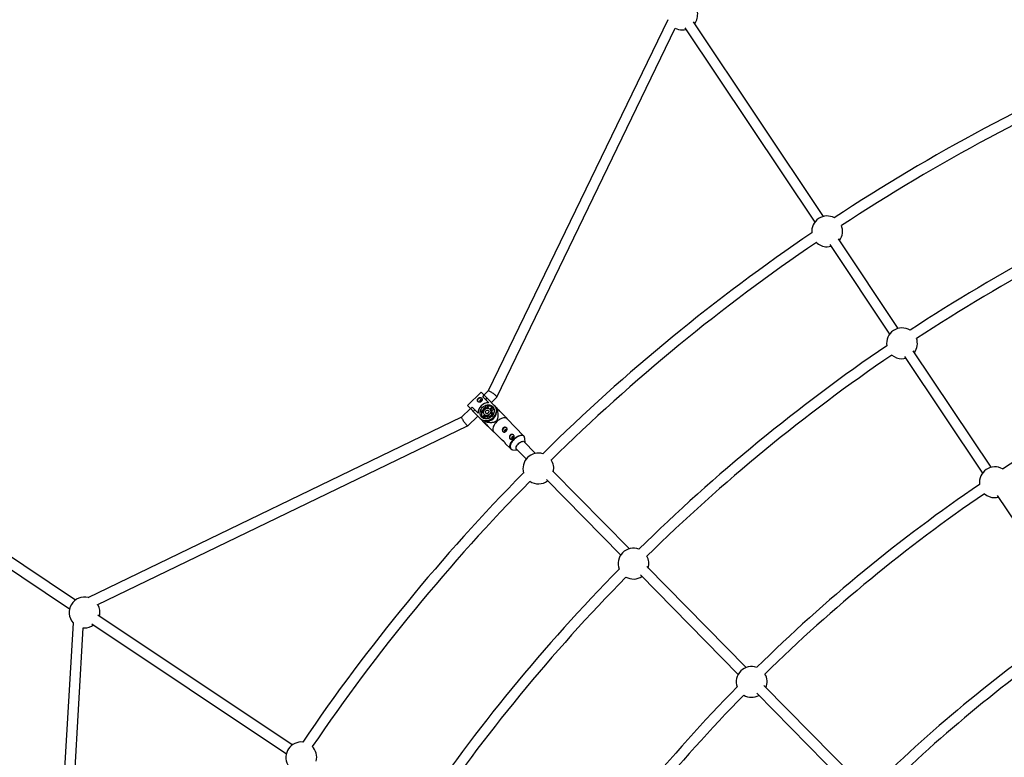
# Model space of a CAD drawing. Units: millimetres. Extents: x -10450 to 10450, y -5094 to 5094.
# Drawn here: x -6849 to -5346, y 1616 to 2742 of the extents above; entities that cross this region are included whole.
import ezdxf

# ---------------------------------------------------------------- set-up
doc = ezdxf.new("R2010")
doc.units = ezdxf.units.MM

msp = doc.modelspace()

# ---------------------------------------------------------------- linework, layer by layer
at = {"color": 7, "linetype": 'Continuous', "lineweight": 25}
for p, q in [((-5859.6, 2741.9), (-6133.5, 2175.6)), ((-5621.9, 2441.7), (-5820.2, 2738.5)), ((-6120.3, 2166.1), (-5848.1, 2729)), ((-5833.5, 2729.6), (-5635.2, 2432.8)), ((-5507.8, 2270.9), (-5599.1, 2407.6)), ((-5612.4, 2398.7), (-5521.1, 2262)), ((-5498.3, 2227.9), (-5379.4, 2050)), ((-5366.1, 2058.9), (-5485, 2236.8)), ((-6144.4, 2173.8), (-6165.4, 2153.1)), ((-6144.4, 2173.8), (-6113.7, 2142.7)), ((-6142, 2166.6), (-6139.6, 2169)), ((-6132.9, 2157.4), (-6142, 2166.6)), ((-6133.5, 2175.6), (-6139.9, 2169.3)), ((-6135.5, 2164.9), (-6137.9, 2162.5)), ((-6128.6, 2157.9), (-6120.3, 2166.1)), ((-6134.7, 2121.9), (-6165.4, 2153.1)), ((-6160.7, 2148.2), (-6158.3, 2150.6)), ((-6158.3, 2150.6), (-6149.2, 2141.4)), ((-6136.6, 2148.6), (-6137.3, 2152.7)), ((-6134.1, 2151.8), (-6135.6, 2153.3)), ((-6135.6, 2153.3), (-6134.8, 2149.1)), ((-6134.1, 2151.8), (-6133.6, 2149)), ((-6133.3, 2157.7), (-6133.6, 2157.4)), ((-6130.9, 2147.6), (-6126.9, 2151.5)), ((-6125.9, 2150.3), (-6129.8, 2146.4)), ((-6174.3, 2135.4), (-6744.9, 1859.7)), ((-6160.9, 2148.5), (-6174.3, 2135.3)), ((-6164.9, 2122.1), (-6149.7, 2137.1)), ((-6154.2, 2146.5), (-6156.6, 2144.1)), ((-6149.2, 2142.1), (-6149.5, 2141.7)), ((-6145, 2144), (-6143.5, 2142.5)), ((-6140.8, 2143.2), (-6145, 2144)), ((-6144.4, 2145.7), (-6140.4, 2144.9)), ((-6140.8, 2142), (-6143.5, 2142.5)), ((-6143.4, 2135.3), (-6139.4, 2139.2)), ((-6138.3, 2138.1), (-6142.2, 2134.3)), ((-6138.3, 2149), (-6140.7, 2146.7)), ((-6140.7, 2146.7), (-6139.9, 2145.9)), ((-6136.8, 2136.6), (-6140.2, 2133.3)), ((-6139.5, 2139.3), (-6138.9, 2138.6)), ((-6137.5, 2148.2), (-6138.3, 2149)), ((-6138.3, 2138.1), (-6136.8, 2136.6)), ((-6133.8, 2133.2), (-6134.5, 2137.4)), ((-6132.8, 2137.9), (-6131.3, 2136.4)), ((-6132.8, 2137.9), (-6132, 2133.9)), ((-6131.3, 2136.4), (-6130.9, 2134.5)), ((-6130.3, 2147.1), (-6131, 2147.7)), ((-6127.6, 2138.1), (-6129.9, 2135.7)), ((-6129.9, 2135.7), (-6129.6, 2135.4)), ((-6128.3, 2144.9), (-6129.8, 2146.4)), ((-6125.7, 2140.1), (-6129.7, 2140.9)), ((-6128.3, 2139.5), (-6129.7, 2140.9)), ((-6129.1, 2142.7), (-6125, 2141.9)), ((-6125, 2148.3), (-6128.3, 2144.9)), ((-6126.3, 2139.1), (-6128.3, 2139.5)), ((-6127.2, 2137.7), (-6127.6, 2138.1)), ((-6120.6, 2146.8), (-6119.9, 2147.5)), ((-6119.2, 2147.9), (-6119.9, 2148.6)), ((-6115.7, 2144.5), (-6116.9, 2146)), ((-6113.7, 2142.7), (-6112.6, 2141.4)), ((-6730.6, 1848.8), (-6165, 2122.1)), ((-6140.6, 2128.2), (-6139.9, 2127.5)), ((-6139.5, 2128.2), (-6138.7, 2128.9)), ((-6138, 2125.2), (-6136.8, 2124.1)), ((-6133.3, 2120.7), (-6134.7, 2121.9)), ((-6079.3, 2106.6), (-6105.4, 2133.2)), ((-6104.8, 2132.5), (-6105.2, 2133.7)), ((-6125.8, 2113.2), (-6124.7, 2112.9)), ((-6125.4, 2113.5), (-6112.1, 2100.1)), ((-6107.5, 2095.4), (-6099.2, 2087)), ((-6061.6, 2080.2), (-6079.8, 2098.6)), ((-6077.4, 2096.2), (-6077.9, 2103.2)), ((-6095.8, 2085.5), (-6088.8, 2085)), ((-6091.2, 2087.3), (-6075.6, 2071.6)), ((-5918.2, 1934.5), (-6035.5, 2053.6)), ((-6044.6, 2040.1), (-5931.3, 1925)), ((-5356.6, 2015.9), (-5237.7, 1837.9)), ((-6763.7, 1856.3), (-6965.8, 1991.3)), ((-6974.7, 1978), (-6772.6, 1843)), ((-5901.3, 1894.6), (-5752, 1743)), ((-5739.9, 1753.5), (-5891.4, 1907.3)), ((-6432.8, 1635.2), (-6729.6, 1833.5)), ((-6767.3, 1821.5), (-6803.6, 1193.5)), ((-6767.3, 1821.5), (-6767.3, 1821.7)), ((-6738.5, 1820.2), (-6441.7, 1621.9)), ((-6787.8, 1189.8), (-6751.8, 1814)), ((-6751.8, 1813.9), (-6749.8, 1813.9)), ((-5723.5, 1714.1), (-5572.6, 1560.8)), ((-5561.4, 1572.3), (-5712.8, 1726))]:
    msp.add_line(p, q, dxfattribs=at)
at = {"color": 7, "linetype": 'Continuous', "lineweight": 25, "flags": 128}
for points in [[(-5837.4, 2726.3), (-5834.5, 2726.5), (-5831.7, 2727)], [(-5616.3, 2395.4), (-5613.4, 2395.6), (-5610.6, 2396.1)], [(-5502.1, 2224.6), (-5499.3, 2224.8), (-5496.5, 2225.3)], [(-6149.1, 2158.9), (-6149.5, 2159.5), (-6149.8, 2160.6), (-6149.7, 2161.7), (-6149.2, 2162.8), (-6148.5, 2163.8), (-6147.5, 2164.5), (-6146.4, 2164.9), (-6145.3, 2165), (-6144.2, 2164.7), (-6143.6, 2164.3)], [(-6121.2, 2167.5), (-6121.8, 2168.1), (-6122.7, 2168.8), (-6123.6, 2169.6), (-6124.7, 2170.4), (-6125.8, 2171.3), (-6126.9, 2172.1), (-6128.1, 2172.9), (-6129.2, 2173.6), (-6130.2, 2174.2), (-6131.2, 2174.8), (-6132, 2175.2), (-6132.6, 2175.5), (-6133.1, 2175.6), (-6133.4, 2175.6), (-6133.5, 2175.6)], [(-6120.3, 2166.1), (-6120.3, 2166.2), (-6120.4, 2166.5), (-6120.7, 2166.9), (-6121.2, 2167.5)], [(-6144.1, 2161.5), (-6144.5, 2161.8), (-6145, 2161.8), (-6145.6, 2161.7), (-6146.1, 2161.3), (-6146.4, 2160.9), (-6146.6, 2160.3), (-6146.5, 2159.8), (-6146.3, 2159.3), (-6145.8, 2159), (-6145.3, 2159), (-6144.7, 2159.1), (-6144.2, 2159.5), (-6143.9, 2159.9), (-6143.7, 2160.5), (-6143.8, 2161), (-6144.1, 2161.5)], [(-6143.5, 2135.4), (-6144.6, 2136.7), (-6145.4, 2138.3), (-6145.9, 2140), (-6146.1, 2141.8), (-6145.9, 2143.7), (-6145.4, 2145.5), (-6144.6, 2147.3), (-6143.5, 2149), (-6142.2, 2150.6), (-6140.7, 2151.9), (-6139, 2152.9), (-6137.1, 2153.7), (-6135.3, 2154.1), (-6133.4, 2154.3), (-6131.6, 2154.1), (-6129.9, 2153.6), (-6128.3, 2152.8), (-6127, 2151.7), (-6125.9, 2150.3), (-6125.1, 2148.8), (-6124.6, 2147), (-6124.5, 2145.2), (-6124.6, 2143.4), (-6125.1, 2141.5), (-6125.9, 2139.7), (-6127, 2138), (-6128.3, 2136.5), (-6129.9, 2135.2), (-6131.6, 2134.1), (-6133.4, 2133.4), (-6135.3, 2132.9), (-6137.1, 2132.8), (-6139, 2132.9), (-6140.7, 2133.5), (-6142.2, 2134.3), (-6143.5, 2135.4)], [(-6124.7, 2153.9), (-6123.5, 2152.4), (-6122.5, 2150.6), (-6121.9, 2148.7), (-6121.5, 2146.6), (-6121.6, 2144.5), (-6121.9, 2142.4), (-6122.6, 2140.2), (-6123.6, 2138.2), (-6124.9, 2136.3), (-6126.4, 2134.5), (-6128.2, 2133), (-6130.1, 2131.8), (-6132.2, 2130.8), (-6134.3, 2130.1), (-6136.5, 2129.8), (-6138.6, 2129.8), (-6140.6, 2130.2), (-6142.6, 2130.9), (-6144.3, 2131.9), (-6145.8, 2133.1)], [(-6126.9, 2151.5), (-6126.8, 2151.4), (-6126.7, 2151.3)], [(-6119.4, 2147.7), (-6120.2, 2149), (-6121.5, 2150.6)], [(-6174.3, 2135.3), (-6174.3, 2135.3), (-6174.3, 2135), (-6174.2, 2134.5), (-6173.9, 2133.9), (-6173.5, 2133.1), (-6173, 2132.1), (-6172.4, 2131.1), (-6171.6, 2130), (-6170.9, 2128.8), (-6170.1, 2127.7), (-6169.2, 2126.5), (-6168.4, 2125.5), (-6167.6, 2124.5), (-6166.9, 2123.7), (-6166.3, 2123), (-6165.8, 2122.5), (-6165.3, 2122.2), (-6165.1, 2122.1), (-6164.9, 2122.1)], [(-6143.2, 2135.1), (-6143.3, 2135.2), (-6143.4, 2135.3)], [(-6139.5, 2139.3), (-6140.3, 2140.3), (-6140.7, 2141.6), (-6140.8, 2142.9), (-6140.6, 2144.3), (-6140, 2145.7), (-6139.1, 2146.9), (-6138, 2147.9), (-6136.7, 2148.6), (-6135.3, 2149), (-6133.9, 2149.1), (-6132.6, 2148.8), (-6131.5, 2148.2), (-6130.6, 2147.2), (-6130, 2146.1), (-6129.7, 2144.8), (-6129.8, 2143.4), (-6130.2, 2142), (-6130.9, 2140.7), (-6132, 2139.6), (-6133.2, 2138.8), (-6134.5, 2138.2), (-6135.9, 2138), (-6137.3, 2138.1), (-6138.5, 2138.5), (-6139.5, 2139.3)], [(-6137.3, 2141.5), (-6137.8, 2142.3), (-6138, 2143.2), (-6137.7, 2144.2), (-6137.2, 2145.1), (-6136.4, 2145.8), (-6135.4, 2146.1), (-6134.4, 2146.2), (-6133.6, 2145.8), (-6132.9, 2145.2), (-6132.6, 2144.3), (-6132.6, 2143.3), (-6133, 2142.4), (-6133.7, 2141.6), (-6134.6, 2141), (-6135.6, 2140.8), (-6136.6, 2141), (-6137.3, 2141.5)], [(-6133, 2142.4), (-6133.7, 2141.9), (-6134.2, 2141.3)], [(-6105.4, 2133.2), (-6106.1, 2133.7), (-6107.2, 2134.2), (-6108.6, 2134.5), (-6110.1, 2134.4), (-6111.8, 2134), (-6113.5, 2133.4), (-6115.3, 2132.5), (-6117.1, 2131.4), (-6118.9, 2130.1), (-6120.5, 2128.6)], [(-6142.5, 2129.8), (-6141, 2128.5), (-6139.7, 2127.7)], [(-6120.5, 2128.6), (-6122.1, 2126.9), (-6123.4, 2125.2), (-6124.6, 2123.4), (-6125.5, 2121.6), (-6126.2, 2119.9), (-6126.5, 2118.2), (-6126.6, 2116.7), (-6126.4, 2115.4), (-6125.9, 2114.2), (-6125.4, 2113.5)], [(-6108.2, 2116), (-6108.5, 2115.5), (-6108.7, 2114.9), (-6108.6, 2114.4), (-6108.3, 2114), (-6107.9, 2113.7), (-6107.3, 2113.6), (-6106.8, 2113.8), (-6106.3, 2114.1), (-6105.9, 2114.6), (-6105.8, 2115.1), (-6105.8, 2115.7), (-6106.1, 2116.1), (-6106.6, 2116.4), (-6107.1, 2116.5), (-6107.7, 2116.3), (-6108.2, 2116)], [(-6097.4, 2105.1), (-6097.7, 2104.6), (-6097.9, 2104), (-6097.8, 2103.5), (-6097.6, 2103), (-6097.1, 2102.8), (-6096.6, 2102.7), (-6096, 2102.8), (-6095.5, 2103.2), (-6095.2, 2103.7), (-6095, 2104.2), (-6095.1, 2104.8), (-6095.4, 2105.2), (-6095.8, 2105.5), (-6096.3, 2105.6), (-6096.9, 2105.4), (-6097.4, 2105.1)], [(-6088.9, 2085), (-6089, 2085), (-6089.9, 2085.3), (-6090.6, 2085.9), (-6091, 2086.7), (-6091.2, 2087.8), (-6091.1, 2089), (-6090.7, 2090.3), (-6090, 2091.7), (-6089.2, 2093), (-6088.1, 2094.4), (-6086.8, 2095.6), (-6085.5, 2096.6), (-6084.1, 2097.5), (-6082.7, 2098.1), (-6081.4, 2098.5), (-6080.2, 2098.6), (-6079.2, 2098.4), (-6078.4, 2098), (-6077.8, 2097.3), (-6077.5, 2096.3), (-6077.5, 2096.2)], [(-6097.5, 2085.9), (-6096.3, 2085.6), (-6095.8, 2085.5)], [(-5360.4, 2012.6), (-5357.6, 2012.7), (-5354.8, 2013.2)]]:
    msp.add_lwpolyline(points, dxfattribs=at)
at = {"color": 8, "linetype": 'Continuous', "lineweight": 25, "flags": 128}
for points in [[(-6094.4, 2102), (-6092.8, 2103.6), (-6091, 2104.9), (-6089.2, 2106), (-6087.4, 2106.9), (-6085.6, 2107.5), (-6084, 2107.9), (-6082.5, 2107.9), (-6081.1, 2107.7), (-6080, 2107.2), (-6079.3, 2106.7)], [(-6078.3, 2105), (-6078.9, 2106), (-6079.8, 2106.7), (-6080.9, 2107.2), (-6082.2, 2107.5), (-6083.7, 2107.4), (-6085.4, 2107.1), (-6087.1, 2106.4), (-6088.9, 2105.6), (-6090.6, 2104.5), (-6092.4, 2103.1), (-6094, 2101.6)], [(-6099.3, 2087.1), (-6099.8, 2087.7), (-6100.3, 2088.8), (-6100.5, 2090.2), (-6100.4, 2091.7), (-6100, 2093.4), (-6099.4, 2095.1), (-6098.5, 2096.9), (-6097.3, 2098.7), (-6096, 2100.4), (-6094.4, 2102)], [(-6094, 2101.6), (-6095.5, 2100), (-6096.9, 2098.3), (-6098, 2096.5), (-6098.9, 2094.8), (-6099.6, 2093.1), (-6099.9, 2091.4), (-6100, 2089.9), (-6099.8, 2088.6), (-6099.3, 2087.5), (-6098.6, 2086.6), (-6097.6, 2085.9), (-6097.5, 2085.9)]]:
    msp.add_lwpolyline(points, dxfattribs=at)
at = {"color": 7, "linetype": 'Continuous', "lineweight": 25}
for centre, radius, start, end in [((-4000, 0), 4800, 46.3972, 179.9045), ((-5837.4, 2749.8), 23.5, 323.6528, 8.1047), ((-5837.4, 2749.8), 23.5, 242.7032, 270), ((-4000, 0), 2920.5, 112.9048, 123.3452), ((-4000, 0), 2904.5, 112.9539, 123.2961), ((-4000, 0), 2713.5, 112.9526, 123.2974), ((-4000, 0), 2697.5, 112.9804, 123.2696), ((-5616.3, 2418.9), 23.5, 61.5094, 185.9906), ((-5616.3, 2418.9), 23.5, 323.6528, 22.7835), ((-4000, 0), 2920.5, 124.1548, 134.5952), ((-4000, 0), 2904.5, 124.2039, 134.5461), ((-5616.3, 2418.9), 23.5, 224.7165, 270), ((-5502.1, 2248.1), 23.5, 57.9605, 189.5395), ((-5502.1, 2248.1), 23.5, 323.6528, 18.0146), ((-4000, 0), 2459, 112.9936, 123.2564), ((-4000, 0), 2713.5, 124.2026, 134.5474), ((-4000, 0), 2697.5, 124.2304, 134.5196), ((-5502.1, 2248.1), 23.5, 229.4854, 270), ((-6132.8, 2141), 16.4, 90.4522, 178.6785), ((-6130.6, 2138.8), 13.5, 118.1621, 150.9687), ((-6132.6, 2141.4), 12.2, 104.0825, 112.6759), ((-6131.5, 2142.1), 10, 65.1142, 105.3601), ((-6133.2, 2140.8), 12.2, 156.4549, 165.0483), ((-6133.8, 2139.7), 10.2, 164.1045, 203.6827), ((-6135.8, 2141.7), 4.37, 224.5754, 235.2426), ((-6136.9, 2145.2), 16.3, 263.596, 5.5348), ((-6134.1, 2140.6), 4.8, 235.772, 268.3343), ((-6135.6, 2143.6), 6.32, 280.0428, 296.7156), ((-6131.4, 2139.6), 3.37, 118.0508, 151.08), ((-6134.4, 2142.7), 6.97, 296.6914, 332.4394), ((-6133.4, 2144), 4.37, 33.8882, 44.5553), ((-6135.3, 2143.9), 6.32, 332.4152, 349.088), ((-6132.4, 2142.3), 4.8, 0.7965, 33.3587), ((-6113.8, 2129.1), 19.4, 105.7059, 108.1214), ((-6121.1, 2121.9), 19.4, 161.0094, 163.4249), ((-6107.8, 2116), 3.67, 49.8437, 138.4412), ((-6108.2, 2115.6), 3.62, 130.0174, 219.9592), ((-6097.5, 2104.7), 3.62, 130.0174, 219.9592), ((-6097, 2105.1), 3.67, 49.8437, 138.4412), ((-6083.1, 2102.9), 5.21, 2.5944, 23.9801), ((-6057.1, 2057.1), 23.5, 72.7594, 197.2406), ((-6057.1, 2057.1), 23.5, 348.0046, 34.0335), ((-5360.4, 2036.1), 23.5, 59.3951, 188.1049), ((-4000, 0), 2920.5, 135.4048, 145.8452), ((-4000, 0), 2904.5, 135.4539, 145.7961), ((-6057.1, 2057.1), 23.5, 235.9665, 307.1074), ((-4000, 0), 2459, 124.2436, 134.5064), ((-4000, 0), 2443, 124.2838, 134.4662), ((-5360.4, 2036.1), 23.5, 228.1497, 270), ((-5911.9, 1911.9), 23.5, 69.2105, 200.7895), ((-5911.9, 1911.9), 23.5, 343.5616, 29.2646), ((-4000, 0), 2713.5, 135.4526, 145.7974), ((-4000, 0), 2697.5, 135.4804, 145.7696), ((-5911.9, 1911.9), 23.5, 240.7354, 303.2565), ((-6749.8, 1837.4), 23.5, 75.6796, 221.8211), ((-6749.8, 1837.4), 23.5, 346.1528, 30.6047), ((-4000, 0), 2204.5, 124.2938, 134.4562), ((-6749.8, 1837.4), 23.5, 270, 306.3472), ((-4000, 0), 2188.5, 124.3493, 134.4007), ((-5731.5, 1731.5), 23.5, 70.6451, 199.3549), ((-5731.5, 1731.5), 23.5, 338.2956, 30.6003), ((-4000, 0), 2459, 135.4936, 145.7564), ((-4000, 0), 2443, 135.5338, 145.7162), ((-5731.5, 1731.5), 23.5, 239.3997, 298.3994), ((-6418.9, 1616.3), 23.5, 84.0094, 208.4906), ((-6418.9, 1616.3), 23.5, 346.1528, 45.2835)]:
    msp.add_arc(centre, radius, start, end, dxfattribs=at)
for points, knots in [([(-6143.9, 2164.7), (-6144, 2164.8), (-6144.2, 2165), (-6144.6, 2165.2), (-6144.8, 2165.3), (-6145.2, 2165.4), (-6145.4, 2165.4), (-6145.8, 2165.5), (-6146, 2165.5), (-6146.5, 2165.4), (-6146.7, 2165.4), (-6147.1, 2165.2), (-6147.4, 2165.1), (-6147.8, 2164.9), (-6148, 2164.7), (-6148.4, 2164.4), (-6148.6, 2164.3), (-6149, 2163.9), (-6149.2, 2163.7), (-6149.5, 2163.3), (-6149.6, 2163.1), (-6150, 2162.5), (-6150.1, 2162), (-6150.2, 2161.3), (-6150.2, 2161.1), (-6150.2, 2160.7), (-6150.2, 2160.5), (-6150, 2160.1), (-6150, 2159.9), (-6149.7, 2159.5), (-6149.6, 2159.3), (-6149.3, 2159), (-6149.1, 2158.9), (-6148.7, 2158.7), (-6148.5, 2158.5), (-6148.1, 2158.4), (-6147.9, 2158.3), (-6147.4, 2158.2), (-6147.1, 2158.2), (-6146.6, 2158.2), (-6146.4, 2158.3), (-6145.9, 2158.4), (-6145.7, 2158.4), (-6145.2, 2158.6), (-6144.9, 2158.7), (-6144.5, 2159), (-6144.3, 2159.2), (-6144, 2159.5), (-6143.8, 2159.7), (-6143.5, 2160.2), (-6143.4, 2160.4), (-6143.2, 2160.9), (-6143.1, 2161.1), (-6143, 2161.6), (-6143, 2161.8), (-6142.9, 2162.3), (-6143, 2162.6), (-6143, 2163.1), (-6143.1, 2163.3), (-6143.3, 2163.7), (-6143.4, 2163.9), (-6143.6, 2164.3), (-6143.7, 2164.5), (-6143.9, 2164.7)], [0, 0, 0, 0, 0.03125, 0.03125, 0.0625, 0.0625, 0.09375, 0.09375, 0.125, 0.125, 0.15625, 0.15625, 0.1875, 0.1875, 0.21875, 0.21875, 0.25, 0.25, 0.28125, 0.28125, 0.3125, 0.3125, 0.375, 0.375, 0.40625, 0.40625, 0.4375, 0.4375, 0.46875, 0.46875, 0.5, 0.5, 0.53125, 0.53125, 0.5625, 0.5625, 0.59375, 0.59375, 0.625, 0.625, 0.65625, 0.65625, 0.6875, 0.6875, 0.71875, 0.71875, 0.75, 0.75, 0.78125, 0.78125, 0.8125, 0.8125, 0.84375, 0.84375, 0.875, 0.875, 0.90625, 0.90625, 0.9375, 0.9375, 0.96875, 0.96875, 1, 1, 1, 1]), ([(-6146, 2159.1), (-6146, 2159.2), (-6146.1, 2159.5), (-6146.1, 2159.9), (-6145.9, 2160.4), (-6145.6, 2160.8), (-6145.2, 2161.1), (-6144.7, 2161.3), (-6144.2, 2161.4), (-6144, 2161.3), (-6143.9, 2161.2)], [0, 0, 0, 0, 0.100076, 0.229266, 0.359878, 0.489902, 0.618197, 0.746339, 0.876116, 1, 1, 1, 1]), ([(-6119.9, 2147.5), (-6119.6, 2146.1), (-6119.4, 2144.6), (-6119.1, 2142.3), (-6119, 2141.6), (-6118.9, 2140.1), (-6118.9, 2139.3), (-6118.8, 2137.8), (-6118.9, 2137), (-6119, 2135.5), (-6119.1, 2134.7), (-6119.3, 2133.5), (-6119.4, 2133.2), (-6119.7, 2132.4), (-6119.8, 2132), (-6120.2, 2131.2), (-6120.4, 2130.9), (-6120.7, 2130.4), (-6120.9, 2130.2), (-6121.1, 2129.9), (-6121.3, 2129.7), (-6121.7, 2129.2), (-6122.1, 2129), (-6122.8, 2128.5), (-6123.1, 2128.3), (-6123.9, 2127.9), (-6124.3, 2127.8), (-6125, 2127.5), (-6125.4, 2127.4), (-6126.6, 2127.2), (-6127.4, 2127.1), (-6128.6, 2127), (-6129, 2127), (-6129.7, 2127), (-6130.1, 2127), (-6131.3, 2127), (-6132.1, 2127.1), (-6133.6, 2127.2), (-6134.3, 2127.3), (-6136.6, 2127.6), (-6138, 2127.9), (-6139.5, 2128.2)], [0, 0, 0, 0, 0.125, 0.125, 0.1875, 0.1875, 0.25, 0.25, 0.3125, 0.3125, 0.375, 0.375, 0.40625, 0.40625, 0.4375, 0.4375, 0.46875, 0.46875, 0.484375, 0.484375, 0.5, 0.5, 0.53125, 0.53125, 0.5625, 0.5625, 0.59375, 0.59375, 0.625, 0.625, 0.6875, 0.6875, 0.71875, 0.71875, 0.75, 0.75, 0.8125, 0.8125, 0.875, 0.875, 1, 1, 1, 1]), ([(-6105.2, 2133.7), (-6105.2, 2133.6), (-6105.1, 2133.6), (-6105.4, 2133.9), (-6106.3, 2134.8), (-6107.7, 2136.2), (-6109.2, 2137.8), (-6111.6, 2140.2), (-6114.9, 2143.5), (-6117.7, 2146.3), (-6119.1, 2147.8)], [0, 0, 0, 0, 0.034886, 0.126381, 0.218534, 0.321988, 0.413735, 0.507595, 0.752096, 1, 1, 1, 1]), ([(-6139.8, 2127.4), (-6138, 2125.7), (-6135.4, 2123), (-6131.9, 2119.4), (-6129.4, 2116.9), (-6127.6, 2115), (-6126.4, 2113.9), (-6125.9, 2113.4), (-6125.8, 2113.2), (-6125.8, 2113.3), (-6125.8, 2113.3)], [0, 0, 0, 0, 0.303888, 0.464316, 0.627422, 0.749466, 0.83454, 0.919487, 0.985891, 1, 1, 1, 1]), ([(-6106.3, 2114.1), (-6106.4, 2113.9), (-6106.6, 2113.7), (-6107, 2113.4), (-6107.3, 2113.3), (-6107.7, 2113), (-6107.9, 2112.9), (-6108.4, 2112.8), (-6108.6, 2112.7), (-6109, 2112.7), (-6109.2, 2112.7), (-6109.7, 2112.7), (-6109.9, 2112.7), (-6110.3, 2112.9), (-6110.5, 2113), (-6110.8, 2113.2), (-6111, 2113.3), (-6111.3, 2113.6), (-6111.5, 2113.8), (-6111.7, 2114.2), (-6111.8, 2114.4), (-6112, 2114.9), (-6112, 2115.1), (-6112.1, 2115.6), (-6112.1, 2115.8), (-6112.1, 2116.3), (-6112.1, 2116.6), (-6112, 2117), (-6111.9, 2117.3), (-6111.7, 2117.8), (-6111.6, 2118), (-6111.3, 2118.4), (-6111.1, 2118.6), (-6110.7, 2119), (-6110.5, 2119.1), (-6110.1, 2119.4), (-6109.9, 2119.5), (-6109.4, 2119.7), (-6109.2, 2119.8), (-6108.7, 2119.9), (-6108.4, 2119.9), (-6107.9, 2119.9), (-6107.7, 2119.9), (-6107.2, 2119.8), (-6107, 2119.8), (-6106.5, 2119.6), (-6106.3, 2119.5), (-6105.9, 2119.3), (-6105.8, 2119.1), (-6105.4, 2118.8), (-6105.3, 2118.6), (-6105.1, 2118.3), (-6105, 2118.1), (-6104.9, 2117.7), (-6104.9, 2117.5), (-6104.8, 2117), (-6104.8, 2116.8), (-6104.9, 2116.4), (-6105, 2116.1), (-6105.1, 2115.7), (-6105.2, 2115.5), (-6105.5, 2115), (-6105.6, 2114.8), (-6105.9, 2114.4), (-6106.1, 2114.2), (-6106.3, 2114.1)], [0, 0, 0, 0, 0.03125, 0.03125, 0.0625, 0.0625, 0.09375, 0.09375, 0.125, 0.125, 0.15625, 0.15625, 0.1875, 0.1875, 0.21875, 0.21875, 0.25, 0.25, 0.28125, 0.28125, 0.3125, 0.3125, 0.34375, 0.34375, 0.375, 0.375, 0.40625, 0.40625, 0.4375, 0.4375, 0.46875, 0.46875, 0.5, 0.5, 0.53125, 0.53125, 0.5625, 0.5625, 0.59375, 0.59375, 0.625, 0.625, 0.65625, 0.65625, 0.6875, 0.6875, 0.71875, 0.71875, 0.75, 0.75, 0.78125, 0.78125, 0.8125, 0.8125, 0.84375, 0.84375, 0.875, 0.875, 0.90625, 0.90625, 0.9375, 0.9375, 0.96875, 0.96875, 1, 1, 1, 1]), ([(-6107.9, 2113.7), (-6108, 2113.8), (-6108, 2114.1), (-6108, 2114.6), (-6107.8, 2115), (-6107.6, 2115.3), (-6107.5, 2115.3)], [0, 0, 0, 0, 0.228726, 0.510553, 0.794557, 1, 1, 1, 1]), ([(-6107.5, 2115.3), (-6107.4, 2115.5), (-6107.1, 2115.7), (-6106.6, 2115.8), (-6106.2, 2115.8), (-6106, 2115.7), (-6105.9, 2115.7)], [0, 0, 0, 0, 0.278221, 0.556336, 0.837207, 1, 1, 1, 1]), ([(-6095.5, 2103.1), (-6095.7, 2103), (-6095.9, 2102.8), (-6096.3, 2102.5), (-6096.5, 2102.4), (-6096.9, 2102.1), (-6097.1, 2102), (-6097.6, 2101.9), (-6097.8, 2101.8), (-6098.3, 2101.8), (-6098.5, 2101.8), (-6098.9, 2101.8), (-6099.1, 2101.8), (-6099.5, 2102), (-6099.7, 2102), (-6100.1, 2102.3), (-6100.2, 2102.4), (-6100.6, 2102.7), (-6100.7, 2102.9), (-6100.9, 2103.3), (-6101, 2103.5), (-6101.2, 2103.9), (-6101.3, 2104.2), (-6101.3, 2104.6), (-6101.3, 2104.9), (-6101.3, 2105.4), (-6101.3, 2105.6), (-6101.2, 2106.1), (-6101.1, 2106.4), (-6100.9, 2106.8), (-6100.8, 2107.1), (-6100.5, 2107.5), (-6100.3, 2107.7), (-6100, 2108), (-6099.8, 2108.2), (-6099.3, 2108.5), (-6099.1, 2108.6), (-6098.6, 2108.8), (-6098.4, 2108.9), (-6097.9, 2109), (-6097.7, 2109), (-6097.2, 2109), (-6096.9, 2109), (-6096.4, 2108.9), (-6096.2, 2108.8), (-6095.8, 2108.7), (-6095.6, 2108.6), (-6095.2, 2108.3), (-6095, 2108.2), (-6094.7, 2107.9), (-6094.6, 2107.7), (-6094.3, 2107.3), (-6094.3, 2107.1), (-6094.1, 2106.7), (-6094.1, 2106.5), (-6094.1, 2106.1), (-6094.1, 2105.9), (-6094.1, 2105.4), (-6094.2, 2105.2), (-6094.4, 2104.8), (-6094.5, 2104.6), (-6094.7, 2104.1), (-6094.8, 2103.9), (-6095.1, 2103.5), (-6095.3, 2103.3), (-6095.5, 2103.1)], [0, 0, 0, 0, 0.03125, 0.03125, 0.0625, 0.0625, 0.09375, 0.09375, 0.125, 0.125, 0.15625, 0.15625, 0.1875, 0.1875, 0.21875, 0.21875, 0.25, 0.25, 0.28125, 0.28125, 0.3125, 0.3125, 0.34375, 0.34375, 0.375, 0.375, 0.40625, 0.40625, 0.4375, 0.4375, 0.46875, 0.46875, 0.5, 0.5, 0.53125, 0.53125, 0.5625, 0.5625, 0.59375, 0.59375, 0.625, 0.625, 0.65625, 0.65625, 0.6875, 0.6875, 0.71875, 0.71875, 0.75, 0.75, 0.78125, 0.78125, 0.8125, 0.8125, 0.84375, 0.84375, 0.875, 0.875, 0.90625, 0.90625, 0.9375, 0.9375, 0.96875, 0.96875, 1, 1, 1, 1]), ([(-6097.2, 2102.8), (-6097.2, 2102.9), (-6097.3, 2103.2), (-6097.2, 2103.7), (-6097.1, 2104.1), (-6096.9, 2104.3), (-6096.8, 2104.4)], [0, 0, 0, 0, 0.228726, 0.510553, 0.794557, 1, 1, 1, 1]), ([(-6096.8, 2104.4), (-6096.6, 2104.5), (-6096.4, 2104.8), (-6095.9, 2104.9), (-6095.4, 2104.9), (-6095.2, 2104.8), (-6095.1, 2104.8)], [0, 0, 0, 0, 0.2782207, 0.5563358, 0.8372069, 1, 1, 1, 1]), ([(-6078.4, 2105.3), (-6078.5, 2105.6), (-6078.8, 2106.1), (-6079.2, 2106.5), (-6079.4, 2106.6)], [0, 0, 0, 0, 0.629581, 1, 1, 1, 1]), ([(-6109.5, 2098), (-6109.6, 2098.1), (-6110.1, 2098.5), (-6110.9, 2099.1), (-6111.8, 2099.7), (-6112.3, 2100.3), (-6112.5, 2100.6), (-6112.4, 2100.7), (-6111.9, 2100.5), (-6111.2, 2099.9), (-6110.4, 2099.1), (-6109.6, 2098.1), (-6108.8, 2097.1), (-6108.2, 2096.1), (-6107.7, 2095.5), (-6107.5, 2095.4), (-6107.5, 2095.4)], [0, 0, 0, 0, 0.026513, 0.107185, 0.189248, 0.269254, 0.347076, 0.425744, 0.507037, 0.588887, 0.668073, 0.745585, 0.824953, 0.906834, 0.988055, 1, 1, 1, 1]), ([(-6099.3, 2087.1), (-6099.2, 2087), (-6098.9, 2086.6), (-6098.3, 2086.2), (-6097.8, 2086), (-6097.7, 2086)], [0, 0, 0, 0, 0.218602, 0.833785, 1, 1, 1, 1])]:
    msp.add_open_spline(points, degree=3, knots=knots, dxfattribs=at)

doc.saveas('drawing.dxf')
